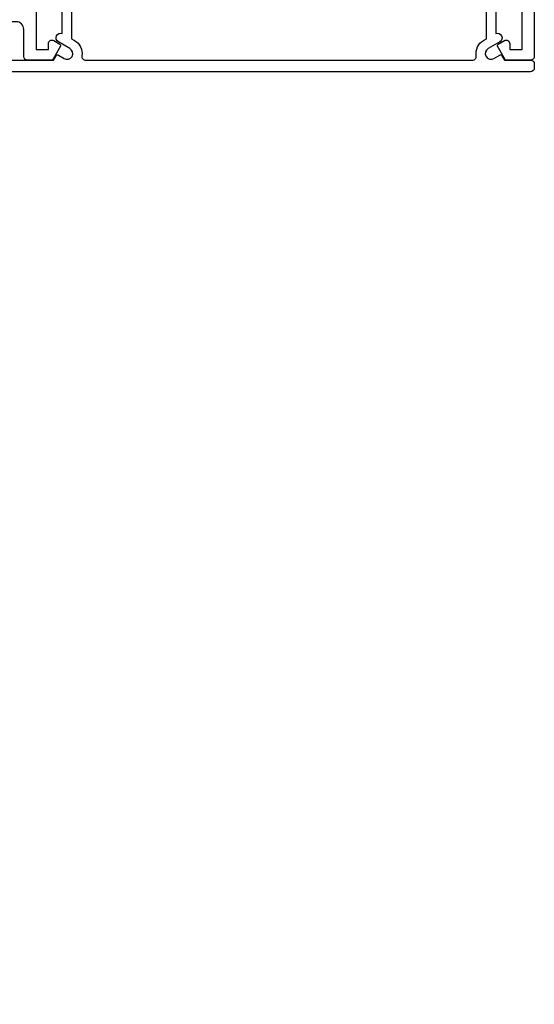
# Model space of a CAD drawing. Units: millimetres. Extents: x 0 to 380426, y -432 to 1143.
# Drawn here: x 781 to 848, y 857 to 985 of the extents above; entities that cross this region are included whole.
import ezdxf

# ---------------------------------------------------------------- set-up
doc = ezdxf.new("R2010")
doc.units = ezdxf.units.MM
doc.linetypes.add('CENTER', pattern=[2, 1.25, -0.25, 0.25, -0.25])
doc.layers.add('Aluminium Systems Ltd Joinery Detail', color=7, linetype='Continuous')

# ---------------------------------------------------------------- blocks, each defined once
blk = doc.blocks.new('A710-21593')
at = {"flags": 128}
for points in [[(39.99999945507848, 50.50000012928773, 0.4142135540803022), (39.49999945507848, 51.00000011513104), (36.99999950764546, 51.00000011513104, 0.414213562373095), (36.49999950764546, 50.50000011513104), (36.49999950764546, 49.20000011513541, 0.9999999999999999), (37.39999950764691, 49.20000011513541), (37.39999950764691, 50.00000011513104), (38.89999950764691, 50.00000011513104), (38.89999950764691, 44.50000011513104), (37.39999950764691, 44.50000011513104), (37.39999950764691, 45.30000011513395, 0.9999999999999999), (36.49999950764546, 45.30000011513395), (36.49999950765273, 44.00000011512826, 0.4142135623714635), (36.99999950765273, 43.50000011513104), (38.39999965327236, 43.50000011513104), (38.39999997887647, 32.00000015395555), (28.28867464223953, 32.00000015395558, 0.2679491924308037), (27.85566194034843, 31.75000015395553), (26.55662383466773, 29.50000015395555), (21.99999950764544, 29.50000015395555), (21.99999950764544, 31.00000015395555), (23.49999950764544, 31.00000015395555, 0.9999999999999999), (23.49999950764544, 32.00000015395555), (0.4999999855885449, 32.00000015395644, 0.414213562373095), (-1.44114551403618e-08, 31.50000015395644), (-1.44114551403618e-08, 0.4999999301348197, 0.414213562373095), (0.4999999855885449, -6.986518030771549e-08), (2.999999985588545, -6.986518030771549e-08, 0.414213562373095), (3.499999985588545, 0.4999999301348197), (3.499999985588545, 1.799999930130454, 0.9999999999999999), (2.59999998558709, 1.799999930130454), (2.59999998558709, 0.9999999301348197), (1.09999998558709, 0.9999999301348197), (1.09999998558709, 6.49999993013482), (2.59999998558709, 6.49999993013482), (2.59999998558709, 5.699999930139185, 0.9999999999999999), (3.499999985588545, 5.699999930139185), (3.499892172593661, 8.250054021620358, 1.000000000000885), (2.599999985585725, 8.250054021619562), (2.599999985513875, 7.500000115126809), (1.499999985590932, 7.500000115127236), (1.499999985590932, 18.00000011512394), (2.599999985587544, 18.00000011512894), (2.599999985585725, 16.4499462086316, 1.000000000000853), (3.499892172593661, 16.44994620863083), (3.499923883904501, 18.00000011513548), (31.54999951206419, 18.00000011515631, 0.4142135623728952), (32.04999951206385, 18.50000011515631), (32.04999951206385, 22.99729543534222), (38.49999950168554, 22.99729543534256), (38.4999996554685, 17.04995445922417, 0.999999999999981), (40.0000004021686, 17.04995449801034)], [(27.27358441772535, 23.13962137641626, 0.1952598447288598), (26.7499995120649, 21.85000011515127), (26.7499995120649, 20.00000011515273), (27.04766519438607, 20.00000011515273), (27.41084243414427, 20.4328178953814, 0.3639702342664315), (29.78915658998376, 20.43281789538231), (30.15233382974266, 20.00000011515273), (30.44999951206383, 20.00000011515273), (30.44999951206201, 21.85000011515127, 0.195259844728863), (29.92641460640154, 23.13962137641634, -0.6631048469516261), (30.49999951206173, 24.49729543534214), (38.50000019175157, 24.49729543534256), (38.50000011322557, 27.99729543577517), (37.36762646301209, 27.80305353388597, -1.004500192607318), (37.23591680025125, 28.59212872793647), (38.50000018567717, 28.79729544703157), (38.49999991904356, 30.50000015395555), (28.86602491142861, 30.50000015395555), (27.8556619403426, 28.75000015395439, -0.2679491924308637), (26.55662383466682, 28.00000015395555), (21.99999950764544, 28.00000015395555, -0.414213562373095), (20.49999950764544, 29.50000015395555), (20.49999950764544, 30.50000015395555), (1.499999985589454, 30.50000015395771), (1.499999985589454, 28.79729545175088), (2.764083400092261, 28.59212872793647, -1.004500192607403), (2.632373737331349, 27.803053533886), (1.499999985590136, 27.99729545319074), (1.49999998558809, 19.50000011512394), (7.949999512075408, 19.50000011515529), (7.949999512075408, 21.85000011515127, -0.1952598447288628), (8.926414606415463, 24.25496949426794, -1.000000000000005), (10.07358441773586, 23.13962137641629, 0.1952598447288622), (9.549999512075317, 21.85000011515127), (9.549999512075317, 20.00000011515273), (9.847665194396484, 20.00000011515273), (10.2108424341547, 20.43281789538143, 0.3639702342664315), (12.58915658999413, 20.43281789538231), (12.95233382975312, 20.00000011515273), (13.24999951207428, 20.00000011515273), (13.24999951207246, 21.85000011515127, 0.1952598447288597), (12.72641460641196, 23.13962137641626, -1.000000000000005), (13.8735844177323, 24.25496949426797, -0.1952598447288603), (14.8499995120724, 21.85000011515127), (14.84999951207431, 19.50000011515671), (25.14999951206488, 19.50000011515759), (25.14999951206488, 21.85000011515127, -0.1952598447288629), (26.12641460640505, 24.25496949426794, -0.9999999999999934)]]:
    blk.add_lwpolyline(points, format="xyb", close=True, dxfattribs=at)
blk = doc.blocks.new('DY221-Comp')
blk.add_lwpolyline([(-1.819871826605237, -0.8847475032970114), (-2.101763809020483, -0.9602802323379838, 0.3394542588633712), (-2.249999999999986, -1.1534653975958), (-2.25, -1.800000000000023, -0.1052493344124674), (-2.267337635713675, -1.881452198701658), (-3.79334408928418, -5.303630496754121, -0.9133919180647162), (-4.735844364969743, -4.981867646145822), (-3.771331644650719, -1.015104479072153, 0.1257362244887155), (-3.772484225380808, -0.9160877285099478), (-4.004079121606921, -0.05176380945898029, -0.1316524975874038), (-4.004079121606921, 0.05176380858204754), (-3.772484225380808, 0.9160877285099029, 0.1257362244887155), (-3.771331644650719, 1.015104479072108), (-4.735844364969743, 4.981867646145777, -0.913391918064716), (-3.79334408928418, 5.303630496754077), (-2.267337635713675, 1.881452198701614, -0.1052493344124674), (-2.25, 1.799999999999978), (-2.249999999999986, 1.153465397595762, 0.3394542588633712), (-2.101763809020483, 0.960280232337946), (-1.819871826605237, 0.8847475032969736)], format="xyb")
blk.add_lwpolyline([(0, 1.124999999999981), (-0.301442841485013, -1.887379141862766e-14), (1.4210854715202e-14, -1.125000000000033), (-1.4210854715202e-14, -2.500000000000004), (-1, -2.499999999999976), (-1, -1.118033988749891, -0.447213595499958), (-2.25, -4.662936703425657e-15, -0.4472135954999584), (-1, 1.118033988749853), (-1, 2.499999999999953), (0, 2.499999999999953)], format="xyb", close=True)
blk = doc.blocks.new('A724-21702')
at = {"color": 0, "flags": 128}
blk.add_lwpolyline([(2.590514084781717, 2.630274416370526), (1.745954026422623, 3.024099239354427), (2.474869480991174, 8.400005590016121), (5.45227070443525, 8.400005590016121, 0.9999999999999999), (5.45227070443525, 9.800005590015758), (1.688664533853171, 9.800005590015758, 0.375269837926041), (1.193198232073769, 9.36718552601667), (0.3080262170331025, 2.838853841923196, 0.3296728300289797), (0.6486394913229105, 2.211731907718786), (1.285802639783469, 1.914617852099809), (0.04239784927813162, 0.3231322950643971, 0.6248693519078697), (0.1999999999998181, 0), (36.60453706254293, -6.821210263296962e-13, 0.6248693519077947), (36.76213921326473, 0.3231322950645108), (35.51873442276019, 1.914617852099809), (36.15589757122052, 2.211731907718786, 0.3284042794703272), (36.49688617631205, 2.836132503142835), (35.61134517681285, 9.36718552601667, 0.3752698379260364), (35.11587887503356, 9.800005590015758), (31.35227270445148, 9.800005590015758, 0.9999999999999999), (31.35227270445148, 8.400005590016121), (34.32967392789533, 8.400005590016121), (35.05858900506928, 3.024102022720626), (34.21402297776103, 2.630274416370526, 0.4823427408189074), (34.03132673182745, 1.86928978518813), (34.39797609566222, 1.399999999998954), (2.40656096688349, 1.400000000002706), (2.773210330716211, 1.86928978518813, 0.4823427408185345)], format="xyb", close=True, dxfattribs=at)
blk = doc.blocks.new('WS8G75Pan')
at = {"linetype": 'CENTER', "lineweight": -2}
blk.add_line((-2.842170943040401e-14, 4.31874977999999), (2.842170943040401e-14, -65.56249499999996), dxfattribs=at)
at = {"lineweight": -2}
for p, q in [((-1.494791550000002, 0), (1.494791549999945, 0)), ((-2.049999839999828, -22.17007205437491), (0.7473957749999727, -21.35416499999997)), ((-1.494791549999434, -22.58405656661239), (0.7473957749999727, -21.35416499999997)), ((-1.49479155000023, -21.75608754213772), (0.7473957749999727, -21.35416499999997)), ((-1.49479155000023, -24.14775402213769), (1.494791550000087, -22.95192078213731)), ((-2.049999839999856, -24.56173853437491), (2.04999984000014, -23.3659052943749)), ((-1.494791549999462, -24.97572304661236), (1.494791550000087, -23.77988980661229)), ((-1.494791550000258, -26.53942050213772), (1.494791550000087, -25.34358726213731)), ((-2.049999839999884, -26.95340501437491), (2.04999984000014, -25.7575717743749)), ((-1.494791549999491, -27.36738952661236), (1.494791550000087, -26.17155628661229)), ((-1.494791550000258, -28.93108698213769), (1.494791550000087, -27.73525374213727)), ((-2.049999839999884, -29.34507149437488), (2.04999984000014, -28.14923825437489)), ((-1.494791549999491, -29.75905600661235), (1.494791550000087, -28.56322276661228)), ((-2.049999839999714, -31.73673797437485), (2.049999840000282, -30.54090473437483)), ((-1.494791550000116, -31.32275346213763), (1.49479155000023, -30.12692022213724)), ((-1.49479154999932, -32.1507224866123), (1.49479155000023, -30.95488924661223)), ((-2.049999839999714, -34.12840445437482), (2.049999840000282, -32.93257121437483)), ((-1.494791550000116, -33.71441994213762), (1.49479155000023, -32.51858670213721)), ((-1.49479154999932, -34.54238896661229), (1.49479155000023, -33.34655572661219)), ((-2.049999839999572, -36.52007093437476), (2.049999840000424, -35.32423769437477)), ((-1.494791549999945, -36.10608642213757), (1.494791550000372, -34.91025318213718)), ((-1.494791549999178, -36.93405544661223), (1.494791550000372, -35.73822220661214)), ((-2.049999839999572, -38.91173741437478), (2.049999840000424, -37.71590417437477)), ((-1.494791549999945, -38.49775290213756), (1.494791550000372, -37.30191966213715)), ((-1.494791549999178, -39.32572192661223), (1.494791550000372, -38.12988868661216)), ((-2.049999839999572, -41.30340389437475), (2.049999840000453, -40.10757065437474)), ((-1.494791549999945, -40.88941938213756), (1.4947915500004, -39.69358614213715)), ((-1.494791549999178, -41.7173884066122), (1.494791550000372, -40.52155516661213)), ((-1.494791549999803, -43.2810858621375), (1.494791550000542, -42.08525262213709)), ((-2.049999839999401, -43.69507037437469), (2.049999840000595, -42.49923713437471)), ((-1.494791549999007, -44.10905488661217), (1.494791550000514, -42.91322164661207)), ((-1.494791549999803, -45.67275234213747), (1.494791550000514, -44.47691910213709)), ((-2.049999839999401, -46.08673685437469), (2.049999840000567, -44.89090361437468)), ((-1.494791549999007, -46.50072136661214), (1.494791550000514, -45.30488812661207)), ((-2.049999839999259, -48.47840333437463), (2.049999840000737, -47.28257009437462)), ((-1.494791549999661, -48.06441882213744), (1.494791550000684, -46.86858558213703)), ((-1.494791549998865, -48.89238784661208), (1.494791550000656, -47.69655460661201)), ((-2.049999839999259, -50.87006981437463), (2.049999840000709, -49.67423657437462)), ((-1.494791549999661, -50.45608530213741), (1.494791550000656, -49.260252062137)), ((-1.494791549998865, -51.28405432661208), (1.494791550000656, -50.08822108661201)), ((-2.049999839999259, -53.2617362943746), (2.049999840000709, -52.06590305437459)), ((-1.494791549999661, -52.84775178213741), (1.494791550000656, -51.651918542137)), ((-1.494791549998894, -53.67572080661208), (1.494791550000656, -52.47988756661198)), ((-2.049999839999117, -55.65340277437457), (2.049999840000851, -54.45756953437456)), ((-1.494791549999519, -55.23941826213735), (1.494791550000798, -54.04358502213694)), ((-1.494791549998752, -56.06738728661202), (1.494791550000798, -54.87155404661195)), ((-2.049999839999145, -58.04506925437454), (2.049999840000851, -56.84923601437453)), ((-1.494791549999519, -57.63108474213735), (1.494791550000798, -56.43525150213694)), ((-1.494791549998752, -58.45905376661202), (1.494791550000798, -57.26322052661192)), ((-1.425021315915927, -60.25445033151692), (1.77420242398739, -59.32134340737844)), ((-1.122362868667352, -59.87377974960444), (1.391833638109091, -58.86810114689365)), ((-0.9219856073426911, -60.62159786954956), (1.143347323736492, -59.79546469711769)), ((-0.2276513469640236, -62.29688390390595), (0.7695560966906214, -62.00603173284003))]:
    blk.add_line(p, q, dxfattribs=at)
blk.add_lwpolyline([(-1.494791550000002, 0), (-3.88645803, 0), (-3.88645803, 1.209441138255954, -0.2694477011433205), (-3.239620007948673, 2.322600100564415, -0.05750947552296399), (-2.241471283772142, 2.748281615151967, -0.07218085631326594), (-1.755878399918998, 2.81874977999999), (1.755878399919112, 2.81874977999999, -0.07218085631328257), (2.24147128377237, 2.74828161515191, -0.05750947552294939), (3.239620007948702, 2.322600100564415, -0.26944770114332), (3.88645803, 1.209441138255954), (3.88645803, 0), (1.494791549999945, 0), (1.494791549999945, -22.95192078213736), (2.049999839999998, -23.36590529437495), (1.494791549999945, -23.77988980661232), (1.494791550000087, -25.34358726213731), (2.04999984000014, -25.7575717743749), (1.494791550000087, -26.17155628661229), (1.494791550000087, -27.73525374213727), (2.04999984000014, -28.14923825437489), (1.494791550000087, -28.56322276661228), (1.49479155000023, -30.12692022213724), (2.049999840000282, -30.54090473437483), (1.49479155000023, -30.95488924661223), (1.49479155000023, -32.51858670213721), (2.049999840000282, -32.93257121437483), (1.49479155000023, -33.34655572661219), (1.494791550000372, -34.91025318213718), (2.049999840000424, -35.32423769437477), (1.494791550000372, -35.73822220661214), (1.494791550000372, -37.30191966213715), (2.049999840000424, -37.71590417437474), (1.494791550000372, -38.12988868661213), (1.494791550000542, -39.69358614213712), (2.049999840000623, -40.10757065437468), (1.494791550000542, -40.52155516661207), (1.494791550000542, -42.08525262213709), (2.049999840000595, -42.49923713437468), (1.494791550000514, -42.91322164661207), (1.494791550000684, -44.47691910213706), (2.049999840000737, -44.89090361437462), (1.494791550000684, -45.30488812661201), (1.494791550000684, -46.86858558213703), (2.049999840000737, -47.28257009437462), (1.494791550000684, -47.69655460661201), (1.494791550000826, -49.26025206213697), (2.049999840000879, -49.67423657437456), (1.494791550000826, -50.08822108661195), (1.494791550000826, -51.65191854213697), (2.049999840000879, -52.06590305437456), (1.494791550000826, -52.47988756661192), (1.494791550000969, -54.04358502213691), (2.049999840001021, -54.4575695343745), (1.494791550000969, -54.87155404661189), (1.494791550000969, -56.43525150213688), (2.049999840001021, -56.8492360143745), (1.494791550000969, -57.26322052661186), (1.494791550001082, -58.48385698867136), (1.391833638109091, -58.86810114689365), (1.77420242398739, -59.32134340737844), (1.143347323736492, -59.79546469711769), (0.6740575242012881, -61.54687807245682), (0.7695560966906498, -62.00603173284), (0.4255712098287177, -62.47424162268084), (2.842170943040401e-14, -64.06249499999996), (-0.9219856073426911, -60.62159786954956), (-1.425021315915927, -60.25445033151692), (-1.122362868667352, -59.87377974960444), (-1.494791549998752, -58.4838569886798), (-1.494791549998752, -58.45905376661182), (-2.049999839998804, -58.04506925437445), (-1.494791549998951, -57.63108474213701), (-1.494791549998894, -56.06738728661188), (-2.049999839998947, -55.65340277437451), (-1.494791549999093, -55.23941826213706), (-1.494791549998894, -53.67572080661188), (-2.049999839998947, -53.26173629437451), (-1.494791549999121, -52.84775178213707), (-1.494791549999036, -51.28405432661194), (-2.049999839999089, -50.87006981437457), (-1.494791549999263, -50.45608530213713), (-1.494791549999036, -48.89238784661197), (-2.049999839999089, -48.47840333437458), (-1.494791549999263, -48.06441882213713), (-1.494791549999206, -46.50072136661203), (-2.049999839999259, -46.08673685437464), (-1.494791549999405, -45.67275234213719), (-1.494791549999178, -44.10905488661203), (-2.049999839999259, -43.69507037437464), (-1.494791549999405, -43.28108586213719), (-1.494791549999348, -41.71738840661209), (-2.049999839999401, -41.3034038943747), (-1.494791549999547, -40.88941938213725), (-1.494791549999348, -39.32572192661209), (-2.049999839999401, -38.9117374143747), (-1.494791549999547, -38.49775290213728), (-1.494791549999519, -36.93405544661215), (-2.049999839999572, -36.52007093437476), (-1.494791549999718, -36.10608642213734), (-1.494791549999519, -34.54238896661215), (-2.049999839999572, -34.12840445437479), (-1.494791549999718, -33.71441994213734), (-1.494791549999661, -32.15072248661221), (-2.049999839999714, -31.73673797437485), (-1.49479154999986, -31.3227534621374), (-1.494791549999661, -29.75905600661221), (-2.049999839999714, -29.34507149437485), (-1.49479154999986, -28.9310869821374), (-1.494791549999803, -27.36738952661227), (-2.049999839999856, -26.95340501437491), (-1.494791550000002, -26.53942050213746), (-1.494791549999803, -24.97572304661227), (-2.049999839999856, -24.56173853437491), (-1.494791550000002, -24.14775402213746), (-1.494791549999775, -22.5840565666123), (-2.049999839999828, -22.17007205437491), (-1.494791550000002, -21.75608754213749), (-1.494791550000002, 5.684341886080801e-14)], format="xyb", close=True, dxfattribs=at)
for points in [[(-1.494791550000002, 0), (-2.637394075508354, 0)], [(0.6740575242012881, -61.54687807245682), (-0.2276513469640236, -62.29688390390595), (0.4255712098287177, -62.47424162268084)]]:
    blk.add_lwpolyline(points, dxfattribs=at)
blk = doc.blocks.new('C438-21617')
at = {"flags": 128}
blk.add_lwpolyline([(1.499999967791013, 3.699999993124436), (1.499999967791013, 13.49999999312371), (3.299999967819844, 13.49999999312337, 0.4142135623720295), (3.799999967820185, 13.99999999312189), (3.799999967819844, 15.29999999312662, 0.9999999999999999), (2.899999967825664, 15.29999999312662), (2.899999967825664, 14.49999999312371), (1.399999967825664, 14.49999999312371), (1.399999967825664, 19.99999999312371), (2.899999967825664, 19.99999999312371), (2.899999967825664, 19.19999999312807, 0.9999999999999999), (3.799999967819844, 19.19999999312807), (3.799999967819844, 20.49999999312371, 0.414213562373095), (3.299999967819844, 20.99999999312371), (0.4999999678196616, 20.99999999312371, 0.414213562373095), (-3.218033839402779e-08, 20.49999999312371), (-3.218033839402779e-08, 2.199999993124436, 0.4142135623724291), (0.1999999678199345, 1.999999993123708), (0.9999999678196616, 1.999999993123708), (1.499999967819662, 2.499999993123708), (23.79999996782121, 2.499999993123708), (23.79999996782121, 0.9999999931237085), (23.01714196782072, 0.9999999931237085), (22.35856332405942, 0.3414213493592229, 0.6681786379198802), (22.49998468029557, -6.876291536173085e-09), (24.24998996782128, -6.876291536173085e-09, 0.414213562373095), (24.99998996782128, 0.7499999931237085), (24.99998996782128, 2.949999993124436, 0.414213562373095), (24.24998996782128, 3.699999993124436), (3.799999967823425, 3.699999993124436), (3.799999967823481, 5.299999993122867, 0.9999999999999999), (2.999999967824209, 5.299999993122867), (2.999999967824266, 3.699999993124436)], format="xyb", close=True, dxfattribs=at)
blk = doc.blocks.new('CO112-Comp')
blk.add_lwpolyline([(-2.40000000000007, 2.549999999999727), (-4.173214521477782, 3.376863510916451, 0.5486187866266629), (-4.600000000000001, 3.104971174805428), (-4.600000000000115, 1.174264068711523, 0.1989123673796485), (-4.512132034356092, 0.9621320343555908), (-4.187867965644138, 0.6378679656437498, -0.1989123673796545), (-4.100000000000229, 0.4257359312878179), (-4.100000000000001, -1.867621053448261, -0.3888787318529966), (-4.373853277175705, -2.166479462875827), (-5.62614672282448, -2.27604094277774, 0.3888787318529857), (-5.900000000000297, -2.574899352205307), (-5.900000000000183, -3.500000000000227, 0.414213562373095), (-5.600000000000229, -3.800000000000182), (-2.700000000000138, -3.800000000000182, 0.4142135623730795), (-2.40000000000007, -3.500000000000227), (-2.40000000000007, -1.650000000000205), (-1.200000000000252, -1.650000000000205), (-1.200000000000252, -2.000000000000227, 0.8512240770329532), (-0.6153026492116638, -2.094590794763576), (-0.07651324605726728, -0.4729539738173116, 0.1617773616314338), (-0.07651324605726728, 0.4729539738173116), (-0.6153026492115501, 2.094590794763576, 0.8512240770330307), (-1.200000000000138, 1.999999999999773), (-1.200000000000138, 1.64999999999975), (-2.40000000000007, 1.64999999999975), (-2.40000000000007, 3.899999999999864, 0.2573433522284663), (-2.539810225881284, 4.153651801230905, 0.08655377045350035), (-6.035137328684941, 5.592904137679353, 0.4795836626625757), (-6.399999999999956, 5.299999999999727), (-6.400000000000183, 1.099999999999682, 0.4142135623730932), (-6.100000000000229, 0.7999999999997272), (-4.350000000000229, 0.7999999999997272)], format="xyb")
blk.add_lwpolyline([(-1.333387482443846, 0.7499999999997726), (-2.299999999999819, 0.7499999999997726, 0.414213562373095), (-2.599999999999887, 0.4499999999998181), (-2.600000000000001, -0.4500000000002728, 0.4142135623731504), (-2.300000000000046, -0.7500000000002274), (-1.33338748244396, -0.7500000000002274, 0.3230919796660772), (-1.04869013165544, -0.5445907947637352), (-0.9306052984229392, -0.1891815895269247, 0.1617773616314338), (-0.9306052984228255, 0.1891815895269247), (-1.048690131655213, 0.5445907947632804, 0.3230919796661059)], format="xyb", close=True)
blk = doc.blocks.new('DY445')
blk.add_lwpolyline([(4.749999978884219, 8.84397432038677), (6.249999978884219, 9.781278348250755), (6.249999978884226, 11.28127834825076), (0.3278039087574705, 10.7631533289369, 0.3639702342661976), (0.1459961176886502, 10.58134553786808), (-2.111577046548518e-08, 8.912602035332263), (1.749999978884219, 8.912602035332256), (1.749999978884226, 5.912602035332263), (-2.111577046548518e-08, 5.759496874161904), (-2.111577046548518e-08, 5.459496874161893), (2.488722065170698, 2.493553386861443), (1.949999978884229, 2.446421311520339), (1.949999978884229, 2.146421311520335), (3.751061303803276, 7.065573015552218e-09), (4.1545633216341, 7.065573015552218e-09), (6.249999978884219, 2.022622564681807), (6.249999978884205, 2.822622564681811), (4.749999978884226, 2.691389569392932), (4.749999978884219, 4.774702138350111), (6.249999978884212, 5.506301021198897), (6.249999978884212, 6.306301021198916), (4.749999978884219, 6.175068025910026)], format="xyb", close=True)
blk = doc.blocks.new('A702-21578')
at = {"flags": 128}
blk.add_lwpolyline([(119.9999986345956, 30.50001113356663, 0.4142135626485369), (119.4999986345956, 31.00001113403684), (116.2660243859245, 31.00001113403684), (115.2267939192475, 29.20001116496624, 0.4142135623808452), (115.2999990000002, 28.92680608420594), (116.1049067192043, 28.46209239585133, 0.5773502691904501), (116.7999779890708, 28.86339198061646), (116.7999779890685, 29.6000111340372), (118.3999990000661, 29.6000111340372), (118.3999990000661, 16.60002184620949), (116.8000019574897, 16.60002184620949), (116.8000019574887, 17.35002184620949, 0.9999999999999999), (115.9000019574891, 17.35002184620949), (115.90000195749, 16.10002184620949, 0.414213562373095), (116.40000195749, 15.60002184620949), (118.3999990000279, 15.60002184620949), (118.3999990000279, 11.80001113403792), (55.20000036535703, 11.80001113403793), (55.20000036535703, 15.6000218462095), (57.1999974079331, 15.6000218462095, 0.414213562373095), (57.6999974079331, 16.1000218462095), (57.69999740793219, 17.3500218462095, 0.9999999999999999), (56.79999740793255, 17.3500218462095), (56.79999740793346, 16.6000218462095), (55.20000036535703, 16.6000218462095), (55.20000036535612, 29.6000111340372), (56.80002101087734, 29.6000111340372), (56.80002101087507, 28.86339229252221, 0.5773502691904437), (57.49509274859997, 28.4620924376388), (58.30000039542614, 28.92680608420594, 0.4142135623808492), (58.3732054761789, 29.2000111649663), (57.3339750095019, 31.00001113403684), (54.1000003653503, 31.00001113403684, 0.4142135626485369), (53.60000036535121, 30.50001113356663), (53.60000040000114, 27.00001116858854, -0.414213562373095), (52.60000040000114, 26.00001116858854), (40.99999999999227, 26.00001116858854, -0.414213562373095), (39.99999999999227, 27.00001116858854), (39.99999999999227, 49.50001113357663, 0.414213562373095), (39.49999999999227, 50.00001113357663), (36.99999999999227, 50.00001113357663, 0.414213562373095), (36.49999999999227, 49.50001113357663), (36.49999999999227, 48.200011133581, 0.9999999999999999), (37.39999999998645, 48.200011133581), (37.39999999998645, 49.00001113357663), (38.89999999998645, 49.00001113357663), (38.89999999998645, 43.50001113357663), (37.39999999998645, 43.50001113357663), (37.39999999998645, 44.30001113357955, 0.9999999999999999), (36.49999999999227, 44.30001113357955), (36.49999999999193, 43.00001113357663, 0.4142135623725622), (36.99999999999227, 42.5000111335772), (38.40000000002101, 42.50001113357663), (38.40000000002101, 34.80001113357955), (36.89999999999111, 34.80001113357983, 0.9999999999999999), (36.89999999999111, 34.00001113357658), (38.40000000002101, 34.00001113357663), (38.40000000002101, 31.00001113357663), (28.28871270555055, 31.00001113357715, 0.2679793930046484), (27.85567182909983, 30.74996232746426), (26.55699999999297, 28.50001113357663), (21.99999999999227, 28.50001113357663), (21.99999999999227, 30.00001113357663), (23.49999999999227, 30.00001113357663, 0.9999999999999999), (23.49999999999227, 31.00001113357663), (0.4999999999922693, 31.00001113357663, 0.414213562373095), (-7.73070496506989e-12, 30.50001113357663), (7.73070496506989e-12, 0.4999999540084161, 0.4142135623729619), (0.5000000000077307, -4.599135650096287e-08), (1.333966774506962, -4.5991299657544e-08), (2.37320366962274, 1.800011057459045, 0.4142135623689392), (2.299998588863019, 2.07321613821577), (1.599998588869539, 2.477361326649742), (1.599998588873177, 10.00001113404048), (7.950000000015905, 10.0000111340415), (7.950000000016075, 5.000011134036725, 0.4142135623720295), (8.450000000014029, 4.500011134036953), (14.35000000001332, 4.500011134040136, 0.414213562373095), (14.8500000000131, 5.000011134040363), (14.8500000000131, 6.000011134040363, 0.414213562373095), (14.3500000000131, 6.500011134040363), (14.04573129133905, 6.500011134039511, 0.6408239254472379), (12.68962126127948, 7.023596039701687, -0.1952598447288674), (11.40000000001453, 6.500011134041273), (9.550000000015984, 6.500011134041273), (9.550000000015984, 6.79767681636244), (9.982817780244716, 7.160854056120542, -0.3639702342664406), (9.982817780245625, 9.539168211960174), (9.550000000015984, 9.902345451719015), (9.550000000015984, 10.20001113404018), (11.40000000001453, 10.20001113404007, -0.195259844728868), (12.68962126127951, 9.676426228377892, 0.5542191990959247), (14.00722952788536, 10.00001113404224), (38.60000000001185, 10.0000111340423), (38.60000000001185, 2.592820294428947), (37.7000000000146, 2.07320505216066, 0.4142135623807411), (37.62679491926187, 1.799999971400354), (38.66602541383702, -4.5991299657544e-08), (39.50000005515926, 4.5991299657544e-08, 0.4142135300680743), (40.00000000001114, 0.5000000459912997), (40.00000000001114, 10.0000111340423), (56.55000000001587, 10.00001113404787), (56.5500000000161, 5.000011134036725, 0.4142135623720295), (57.05000000001405, 4.500011134036953), (62.95000000001335, 4.500011134040136, 0.414213562373095), (63.45000000001312, 5.000011134040363), (63.45000000001312, 6.000011134040363, 0.414213562373095), (62.95000000001312, 6.500011134040363), (62.64573129133908, 6.500011134039511, 0.6408239254472379), (61.28962126127951, 7.023596039701687, -0.1952598447288674), (60.00000000001455, 6.500011134041273), (58.15000000001601, 6.500011134041273), (58.15000000001601, 6.79767681636244), (58.58281778024468, 7.160854056120542, -0.3639702342664388), (58.58281778024562, 9.53916821196023), (58.15000000001601, 9.902345451719015), (58.15000000001601, 10.20001113404018), (60.00000000001455, 10.20001113404007, -0.195259844728868), (61.28962126127954, 9.676426228377892, 0.5542192105843444), (62.60722953667414, 10.00001116075796), (79.99999900000086, 10.00001077119232), (79.99999900000086, 0.5000000459840095, 0.4142135300680742), (80.49999894485273, 4.598400948907511e-08), (81.33397358617503, -4.59985898260129e-08), (82.37320408075146, 1.799999971392324, 0.4142135623810197), (82.2999989999953, 2.073205052152005), (81.3999990000001, 2.592820294421998), (81.3999990000001, 10.00001113403501), (105.9927704721453, 10.00001113403773, 0.5542191990939872), (107.3103787387495, 9.67642622837782, -0.1952598447288638), (108.6000000000145, 10.20001113403835), (110.4500000000131, 10.20001113404017), (110.4500000000131, 9.902345451719), (110.0171822197835, 9.53916821195999, -0.3639702342664435), (110.0171822197844, 7.160854056120641), (110.4500000000131, 6.797676816362426), (110.4500000000131, 6.500011134041259), (108.6000000000145, 6.500011134041259, -0.1952598447288572), (107.3103787387495, 7.023596039701729, 0.6408239254472072), (105.95426870869, 6.500011134039497), (105.6500000000165, 6.500011134039895, 0.414213562373095), (105.150000000016, 6.000011134040349), (105.150000000016, 5.000011134040349, 0.414213562373095), (105.650000000016, 4.500011134040349), (111.550000000013, 4.500011134037052, 0.4142135623720294), (112.050000000013, 5.000011134036711), (112.0500000000131, 10.00001113403785), (118.4000004111371, 10.00001113403682), (118.4000004111408, 2.47736132664518), (117.7000004111473, 2.073216138212914, 0.4142135623694682), (117.6267953303914, 1.800011057456075), (118.6660321713155, 4.786029705883266e-08), (119.4999990000001, 4.786041074567038e-08, 0.4142135623730284), (119.9999990000001, 0.5000000478603539), (119.9999990000028, 30.50001113403684)], format="xyb", dxfattribs=at)
blk.add_lwpolyline([(2.864083312980711, 25.59486262730954), (1.599999999983481, 25.80002933464911), (1.599999999981719, 29.40001113357809), (20.39999999999191, 29.40001113357809), (20.39999999999191, 28.50001113352752, 0.414213562373095), (21.99999999999227, 26.9000111335275), (26.55699999996386, 26.90001113352716, 0.2679793930054509), (27.94273080459908, 27.7001673130944), (28.9238806577755, 29.40001113357172), (38.39999959998158, 29.40001113357809), (38.39999959998158, 25.80002933465639), (37.13591628698259, 25.59486262732443, 1.004500193913287), (37.26762594974343, 24.80578743325927), (38.39999959998886, 25.00002933466075), (38.39999959998886, 23.00002933462835, 0.414213562373095), (38.89999959998886, 22.50002933462835), (39.49999999998317, 22.50002933462835, 0.414213562373095), (39.99999999998317, 23.00002933462835), (39.99999999998317, 24.40001116859443), (53.59999999994534, 24.40001116858716), (53.59999999994716, 11.80001113403702), (1.600000000006276, 11.80001113403702), (1.600000000006276, 25.00002933514824), (2.732373650219813, 24.8057874332591, 1.00450019260736)], format="xyb", close=True, dxfattribs=at)
blk = doc.blocks.new('A725-21745')
at = {"flags": 128}
blk.add_lwpolyline([(37.11646801240383, 20.91461760752128), (38.35987280291066, 19.3231320504845, -0.6248693519088664), (38.2022706521893, 18.99999975541897), (5.307024864736547, 18.99999975542147, -0.3022673053222528), (3.231717466711387, 17.61925184987041), (2.000000115047413, 17.61925184987041, 0.414213562373095), (1.500000115047413, 17.11925184987041), (1.500000115047413, 6.49573132744473, -0.6858526540293893), (2.123585020710351, 5.139621297385304, 0.1952598447287123), (1.600000115047777, 3.850000036120321), (1.600000115049596, 2.000000036121776), (1.897665797368944, 2.000000036121776), (2.260843037126492, 2.432817816351545, 0.3639702342667938), (4.639157192967076, 2.432817816350791), (5.0023344327237, 2.000000036121776), (5.300000115044867, 2.000000036119957), (5.300000115046686, 3.850000036118502, 0.1952598447290732), (4.776415209384112, 5.139621297385304, -0.9999999999999999), (5.92358502070465, 6.254969415237454, -0.195259844728987), (6.900000115043412, 3.850000036120321), (6.900000115045231, 0.5000000361217758, -0.4142135623741608), (6.400000115045231, 3.612177579270792e-08), (0.5000001150474134, 3.612359478211147e-08, -0.4142135623720295), (1.150474133737589e-07, 0.5000000361217758), (1.150455943843554e-07, 18.50000003612178, -0.4142135623752261), (0.5000001150474134, 19.00000003612359), (1.491733031867597, 19.00000003611996), (1.828126217074868, 19.58265012422299, -0.414213562371763), (2.101331297830804, 19.65585520497912), (2.85671746670775, 19.21973279703371, 1.000000000002101), (3.606717466712297, 20.51877090270868), (2.099999209467541, 21.38867509413313, -0.9999999999986869), (2.699999209471933, 22.42790557867107), (4.206717466717208, 21.558001387248, -0.1544523861771689), (5.000744966466115, 20.68964304016895, 0.2920433047074474), (5.454341760832875, 20.39999975542224), (35.99570968530858, 20.39999975541861), (35.62906032147291, 20.86928954060778, -0.4823427408185513), (35.8117565674074, 21.63027417179029), (36.65632259471747, 22.02410177814119), (35.9274075175417, 27.4000053454368), (32.95000629409694, 27.4000053454368, -0.9999999999999999), (32.95000629409694, 28.80000534543552), (36.71361246468038, 28.80000534543461, -0.3752698379243242), (37.20907876645651, 28.36718528143687), (38.09461976595773, 21.83613225856271, -0.3284042794683215), (37.75363116086702, 21.21173166314027)], format="xyb", close=True, dxfattribs=at)
blk = doc.blocks.new('A723-21666')
at = {"flags": 128}
blk.add_lwpolyline([(2.767592377495021e-09, 9.499999978548232), (2.767706064332742e-09, 8.999999978548004, 0.4142135623730617), (0.5000000027677061, 8.499999978549027), (17.29173565959383, 8.49999997854971), (17.62812884480013, 7.917349890449174, 0.4142135623747783), (17.90133392555822, 7.844144809691812), (18.65672009443483, 8.280267217637544, -0.9999999999999055), (19.40672009443938, 6.981229111964154), (17.90000183719377, 6.111324920539033, 0.912095586460824), (18.40000183719616, 5.026024253321367), (18.40000183719616, 0.5999999785497323, 0.9999999999999999), (19.60000183719615, 0.5999999785497323), (19.60000183719615, 5.707179732116032), (20.00672009444651, 5.941998627426955, 0.3089224212099302), (20.95944573362743, 7.924642465539733, -0.4592529226834592), (21.45373435906095, 8.49999997854971), (71.74626431118486, 8.499999978549653, -0.4592529226834592), (72.24055293661837, 7.924642465539677, 0.308922421209939), (73.19327857579935, 5.941998627426841), (73.59999683304966, 5.707179732115918), (73.59999683304966, 0.5999999785496755, 0.9999999999999999), (74.7999968330497, 0.5999999785496755), (74.79999683304959, 5.02602425332131, 0.9120955864608272), (75.29999683305209, 6.111324920538976), (73.79327857580637, 6.981229111964097, -0.9999999999998636), (74.54327857581097, 8.280267217637487), (75.29866474468758, 7.844144809691755, 0.4142135623747784), (75.57186982544567, 7.917349890449117), (75.90826301065198, 8.499999978549653), (79.29999827200231, 8.499999978549539, 0.4142135623730617), (79.79999827200231, 8.999999978549425), (79.79999827200243, 9.499999978549653, 0.414213562373095), (79.29999827200243, 9.999999978549653), (0.5000000027675924, 9.999999978548232, 0.414213562373095)], format="xyb", close=True, dxfattribs=at)
blk = doc.blocks.new('AC40 Awning Head')
at = {"layer": 'Aluminium Systems Ltd Joinery Detail', "lineweight": 5}
h = blk.add_hatch(dxfattribs=at)
h.set_pattern_fill('NET', color=0, scale=0.5, angle=-135.0000000000001)
h.set_pattern_definition([(224.9999999999999, (-164.3357600675232, 854.8018352702093), (1.122532015133643, -1.122532015133645), []), (314.9999999999999, (-164.3357600675232, 854.8018352702093), (1.122532015133645, 1.122532015133643), [])])
edge = h.paths.add_edge_path(flags=16)
edge.add_line((-98.19810302812277, -59.15203609327091), (-98.19810302812049, -59.06045402360405))
edge.add_arc((-108.8053616405065, -54.1520360932218), 11.68787841523611, 334.67238000411044, 335.1680647280139, ccw=False)
edge.add_line((-98.2409637944935, -59.15203609327091), (-98.19810302812277, -59.15203609327091))
edge = h.paths.add_edge_path()
edge.add_arc((-94.11820445202795, -15.7733664176003), 41.40081869193142, 261.6824425752381, 278.3482772577118)
edge.add_line((-88.10722284773749, -56.73549390769858), (-88.1072228477375, -59.64642559989716))
edge.add_line((-88.10722284773749, -59.64642559989716), (-100.107222847738, -59.64642559988261))
edge.add_line((-100.1072228477375, -59.6464255998826), (-100.1072228477364, -56.73871088115947))
at = {"layer": 'Aluminium Systems Ltd Joinery Detail', "color": 0, "linetype": 'Continuous', "lineweight": 5}
for p, q in [((-68.59999995002431, -43.97886952854969), (-68.59999995002431, -142.435742245204, -0.9999994858083633)), ((-114.4072228477331, -70.97482979518918), (-114.4072228477331, -142.4357416750364, -0.7258089066153773)), ((-74.60000042357535, -70.97886952853514), (-74.60000042357535, -142.4357424378449, -0.7257678838980262))]:
    blk.add_line(p, q, dxfattribs=at)
at = {"layer": 'Aluminium Systems Ltd Joinery Detail', "color": 0, "lineweight": 5, "ltscale": 3}
for p, q in [((-105.1072228477375, -56.64601100738673), (-105.1072228477375, -142.4357416750364, -0.7591746729564762)), ((-104.1072228477375, -56.64601100738673), (-104.1072228477375, -142.4357416750364, -0.7591746729564762)), ((-103.1072228477375, -56.64601100738673), (-103.1072228477375, -142.4357416750364, -0.7591746729564762)), ((-102.1072228477375, -56.64601100738673), (-102.1072228477375, -142.4357416750364, -0.7591746729564762)), ((-101.1072228477375, -56.64601100738673), (-101.1072228477375, -142.4357416750364, -0.7591746729564762)), ((-87.10722284773749, -56.64601100738673), (-87.10722284773749, -142.4357418785127, -0.7591746747570882)), ((-86.10722284773749, -56.64601100738673), (-86.10722284773749, -142.4357419232334, -0.7591746751528333)), ((-85.10722284773749, -56.64601100738673), (-85.10722284773749, -142.4357419679541, -0.759174675548578)), ((-84.10722284773749, -56.64601100738673), (-84.10722284773749, -142.4357420126749, -0.7591746759443231)), ((-83.10722284773749, -56.64601100738491), (-83.10722284773749, -142.4357420573956, -0.7591746763400719))]:
    blk.add_line(p, q, dxfattribs=at)
at = {"layer": 'Aluminium Systems Ltd Joinery Detail', "color": 0, "lineweight": 5}
for p, q in [((-100.1072228477375, -63.51776657504615), (-88.10722284773749, -59.6464255998826)), ((-100.1072228477375, -59.6464255998826), (-88.10722284773749, -63.51776657504615))]:
    blk.add_line(p, q, dxfattribs=at)
for points in [[(-100.1072228477375, -142.4357416750364), (-100.1072228477375, -56.73947505279739), (-101.1102989323323, -55.64601100738673), (-105.1071611956637, -55.64601100738673), (-106.1072228477375, -56.64601100738673), (-106.1072228477375, -142.4357416750364)], [(-82.10722284773749, -142.4357421021164), (-82.10722284773749, -56.73947505279739), (-83.11029893233228, -55.64601100738673), (-87.1071611956637, -55.64601100738673), (-88.10722284773749, -56.64601100738673), (-88.10722284773749, -142.4357418337919)]]:
    blk.add_lwpolyline(points, dxfattribs=at)
blk.add_lwpolyline([(-100.1072228477375, -59.6464255998826), (-88.10722284773749, -59.6464255998826), (-88.10722284773749, -63.51776657504615), (-100.1072228477375, -63.51776657504615)], close=True, dxfattribs=at)
at = {"layer": 'Aluminium Systems Ltd Joinery Detail', "color": 0, "linetype": 'Continuous', "lineweight": 5, "elevation": -1.000000000000013}
blk.add_lwpolyline([(-62.90205286835021, -142.4357429609856), (-91.6571542644158, -142.4357416750364), (-92.5206595950292, -145.2983362899223), (-92.7706595950292, -139.6599068692968), (-93.675157665082, -142.4357416750364), (-117.4005811657298, -142.4357416750364)], dxfattribs=at)
at = {"layer": 'Aluminium Systems Ltd Joinery Detail', "color": 0, "lineweight": 5}
blk.add_arc((-94.09611943181028, -15.32372860624855), 41.85045658126739, 261.74187719072, 278.2274029762156, dxfattribs=at)
at = {"layer": 'Aluminium Systems Ltd Joinery Detail', "color": 0, "lineweight": 5, "rotation": 180}
blk.add_blockref('WS8G75Pan', (-18.97781912706591, -3.449988459296605), dxfattribs=at)
at = {"layer": 'Aluminium Systems Ltd Joinery Detail', "color": 0, "extrusion": (0, 0, -1), "zscale": -1, "rotation": 180}
for name, p in [('A725-21745', (108.6000001150649, 27.35001121615267)), ('A702-21578', (108.6000000000156, 8.350011134039732))]:
    blk.add_blockref(name, p, dxfattribs=at)
at = {"layer": 'Aluminium Systems Ltd Joinery Detail', "color": 0, "rotation": 180}
blk.add_blockref('A724-21702', (9.767860776180214, 8.350011086179393), dxfattribs=at)
at = {"layer": 'Aluminium Systems Ltd Joinery Detail', "xscale": -1, "rotation": 180}
blk.add_blockref('A723-21666', (-68.3999992720154, -14.15000002144734), dxfattribs=at)
at = {"layer": 'Aluminium Systems Ltd Joinery Detail', "color": 0, "xscale": -1}
blk.add_blockref('DY221-Comp', (-113.4999999430659, -21.39999981452604), dxfattribs=at)
at = {"layer": 'Aluminium Systems Ltd Joinery Detail', "color": 0, "xscale": -1, "rotation": 180}
for name, p in [('A710-21593', (-114.5999999286529, -17.64999988439126)), ('DY221-Comp', (-69.70000000003085, -37.89999999953682)), ('C438-21617', (-114.4072228155525, -47.64601101426342)), ('DY445', (-112.3524277013809, -59.74165941540468)), ('CO112-Comp', (-75.70722284773694, -64.89601100738673))]:
    blk.add_blockref(name, p, dxfattribs=at)

msp = doc.modelspace()

# ---------------------------------------------------------------- block references
at = {"layer": 'Aluminium Systems Ltd Joinery Detail'}
msp.add_blockref('AC40 Awning Head', (836.6672656717092, 1002.395013354577), dxfattribs=at)

doc.saveas('drawing.dxf')
